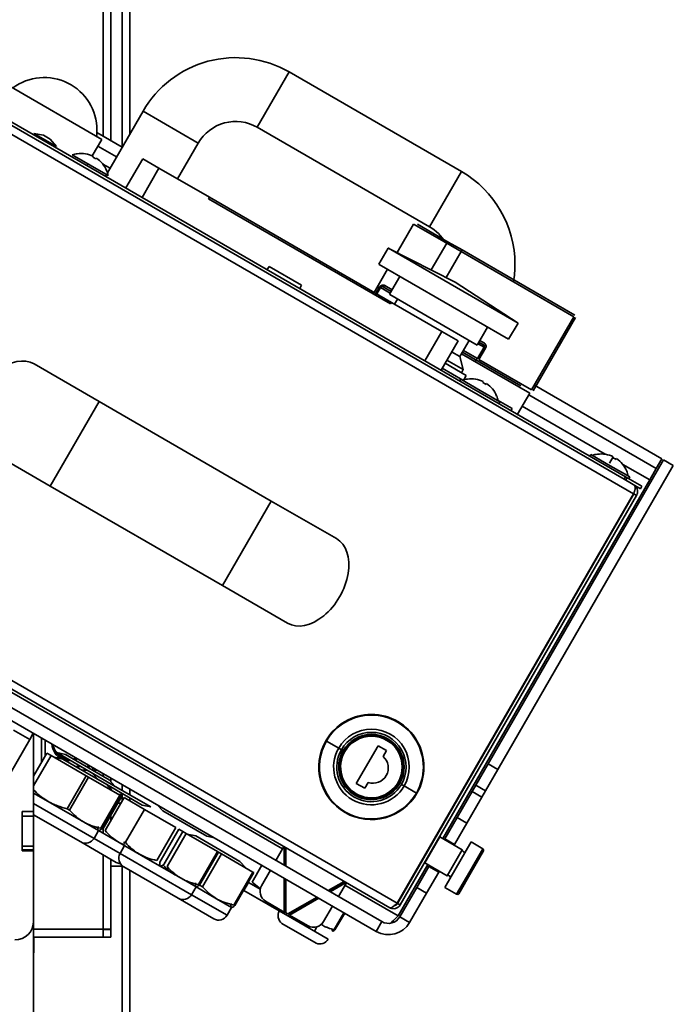
# Model space of a CAD drawing. Units: millimetres. Extents: x 100 to 12762, y 100 to 8300.
# Drawn here: x 9220 to 9394, y 5641 to 5903 of the extents above; entities that cross this region are included whole.
import ezdxf

# ---------------------------------------------------------------- set-up
doc = ezdxf.new("R2010")
doc.units = ezdxf.units.MM
doc.header["$LTSCALE"] = 20
doc.styles.add('SLDTEXTSTYLE1', font='TXT', dxfattribs={"width": 0.605})
doc.dimstyles.new('SLDDIMSTYLE4', dxfattribs={"dimtxt": 71.912923, "dimasz": 66.04, "dimexe": 0, "dimexo": 0.0625, "dimgap": 17.978231, "dimtad": 1, "dimdec": 0, "dimrnd": 1e-09, "dimzin": 12, "dimdsep": 46, "dimtxsty": 'SLDTEXTSTYLE1', "dimsah": 1, "dimcen": 0.09, "dimadec": 0, "dimazin": 3, "dimtfac": 1, "dimtdec": 0, "dimtofl": 0, "dimtmove": 0, "dimatfit": 3, "dimfxl": 1, "dimfrac": 2, "dimtolj": 1, "dimtzin": 12, "dimarcsym": 0})

# ---------------------------------------------------------------- blocks, each defined once
blk = doc.blocks.new('_D_22')
at = {"color": 7, "linetype": 'Continuous', "lineweight": 0}
for p, q in [((9201.19, 7551.12), (7374.2, 7551.12)), ((7414.2, 7551.12), (7414.2, 4833.12)), ((7874.2, 4833.12), (7374.2, 4833.12))]:
    blk.add_line(p, q, dxfattribs=at)
at = {"color": 7, "linetype": 'Continuous', "lineweight": 18}
for points in [[(7414.2, 7551.12), (7404.04, 7485.08), (7424.36, 7485.08)], [(7414.2, 4833.12), (7424.36, 4899.16), (7404.04, 4899.16)]]:
    blk.add_solid(points, dxfattribs=at)
at = {"color": 7, "linetype": 'Continuous', "lineweight": 18, "insert": (7318.7, 6082.37), "char_height": 74.083, "attachment_point": 1, "rotation": 90, "style": 'SLDTEXTSTYLE1'}
blk.add_mtext('2718', dxfattribs=at)

msp = doc.modelspace()

# ---------------------------------------------------------------- linework, layer by layer
at = {"color": 7, "linetype": 'Continuous', "lineweight": 35}
for p, q in [((9249.2005822, 6612.923489), (9249.2005822, 5872.996371)), ((9242.1005822, 6540.173489), (9242.1005822, 5872.4151534)), ((9244.1505822, 6111.873489), (9244.1505822, 5871.2315854)), ((9247.1505822, 5869.4995345), (9247.1505822, 6111.873489)), ((9283.1306316, 5874.7649405), (9291.6306316, 5889.4873723)), ((9337.529978, 5862.9873723), (9291.6306316, 5889.4873723)), ((9383.3886764, 5777.2169678), (9194.4219333, 5886.3169678)), ((9198.9976374, 5886.0423199), (9380.8629722, 5781.0423199)), ((9199.3976374, 5886.7351402), (9381.2629722, 5781.7351402)), ((9216.6045248, 5886.0383435), (9241.7192615, 5871.5383435)), ((9252.6989076, 5879.0556483), (9243.2083248, 5862.6174768)), ((9267.4213395, 5870.5556483), (9252.6989076, 5879.0556483)), ((9226.1712472, 5872.6630301), (9223.5798005, 5873.119972)), ((9223.5798005, 5873.119972), (9229.6419783, 5869.619972)), ((9226.1712472, 5872.6630301), (9227.9505316, 5871.6357597)), ((9247.1739076, 5869.4860676), (9240.3978469, 5873.3982281)), ((9283.1306316, 5874.7649405), (9329.029978, 5848.2649405)), ((9229.6419783, 5869.619972), (9227.9505316, 5871.6357597)), ((9239.1913293, 5867.1598364), (9241.7192615, 5871.5383435)), ((9245.6739076, 5866.8879914), (9240.6942615, 5869.7629914)), ((9261.9213395, 5861.0293689), (9267.4213395, 5870.5556483)), ((9233.8556409, 5867.4181529), (9238.6187806, 5864.6681529)), ((9235.1956879, 5867.7391824), (9235.1847939, 5867.7203136)), ((9239.4186043, 5867.0534882), (9239.2871962, 5866.8258827)), ((9237.7192615, 5864.6101402), (9237.9692615, 5865.0431529)), ((9238.6187806, 5864.6681529), (9243.3819203, 5861.9181529)), ((9240.1532216, 5866.3258827), (9240.2846297, 5866.5534882)), ((9241.9619286, 5864.9896516), (9243.9239076, 5863.8569025)), ((9248.1115664, 5858.6101402), (9252.6115664, 5866.4043689)), ((9252.6115664, 5866.4043689), (9256.9416934, 5863.9043689)), ((9242.9489076, 5862.1681529), (9242.6989076, 5861.7351402)), ((9242.9790226, 5863.2203136), (9242.9899165, 5863.2391824)), ((9256.9416934, 5863.9043689), (9252.4416934, 5856.1101402)), ((9270.3650872, 5856.1543689), (9256.9416934, 5863.9043689)), ((9329.0299781, 5848.2649406), (9337.529978, 5862.9873722)), ((9270.1150872, 5855.7213562), (9270.3650872, 5856.1543689)), ((9270.1150872, 5855.7213562), (9318.6125098, 5827.7213562)), ((9318.8625098, 5828.1543689), (9270.3650872, 5856.1543689)), ((9324.7620246, 5848.9969937), (9320.3817377, 5841.4101141)), ((9333.5931216, 5843.8983575), (9324.7620246, 5848.9969937)), ((9325.8500209, 5848.946189), (9334.0304996, 5844.2231874)), ((9333.5931216, 5843.8983575), (9329.4800428, 5836.7742961)), ((9337.4561423, 5841.6680414), (9333.5931216, 5843.8983575)), ((9334.0304996, 5844.2231874), (9337.7003693, 5842.1043872)), ((9318.0080437, 5842.6195716), (9315.5080437, 5838.2894446)), ((9335.8281742, 5833.5397616), (9318.0080437, 5842.6195716)), ((9318.1029068, 5842.5648024), (9318.0080437, 5842.6195716)), ((9352.6015855, 5822.6469809), (9318.1029068, 5842.5648024)), ((9337.4561423, 5841.6680414), (9333.4599495, 5834.7464324)), ((9367.4734005, 5824.3375693), (9337.4561423, 5841.6680414)), ((9337.7003693, 5842.1043872), (9367.7176275, 5824.7739151)), ((9315.6029068, 5838.2346753), (9315.5080437, 5838.2894446)), ((9350.1015855, 5818.3168539), (9315.6029068, 5838.2346753)), ((9285.7836715, 5836.8601402), (9286.2836715, 5837.7261657)), ((9294.9439255, 5832.7261657), (9286.2836715, 5837.7261657)), ((9317.8120246, 5836.9592406), (9314.2620246, 5830.8104602)), ((9321.1134717, 5835.0531492), (9318.3634717, 5830.2900095)), ((9352.6015855, 5822.6469809), (9335.8281742, 5833.5397616)), ((9294.9439255, 5832.7261657), (9294.4439255, 5831.8601402)), ((9314.7362245, 5830.5366808), (9315.7362245, 5832.2687316)), ((9315.981375, 5832.1271939), (9314.981375, 5830.3951431)), ((9318.5634717, 5830.6364197), (9315.981375, 5832.1271939)), ((9316.6942215, 5832.292982), (9318.8134717, 5831.0694324)), ((9317.1315996, 5832.617812), (9319.0634717, 5831.5024451)), ((9318.4275922, 5830.2529895), (9318.3634717, 5830.2900095)), ((9341.7461576, 5816.7900095), (9318.4275922, 5830.2529895)), ((9318.6125098, 5827.7213562), (9318.8625098, 5828.1543689)), ((9332.2859035, 5820.4043689), (9318.8625098, 5828.1543689)), ((9320.5285352, 5829.0400095), (9319.7285352, 5827.6543689)), ((9350.1015855, 5818.3168539), (9352.6015855, 5822.6469809)), ((9356.2234005, 5804.8519977), (9367.4734005, 5824.3375693)), ((9367.9006402, 5824.0909024), (9356.6506402, 5804.6053308)), ((9327.7859035, 5812.6101402), (9332.2859035, 5820.4043689)), ((9332.2859035, 5820.4043689), (9336.6160306, 5817.9043689)), ((9341.7461576, 5816.7900095), (9344.4961576, 5821.5531492)), ((9336.6160306, 5817.9043689), (9332.1160306, 5810.1101402)), ((9337.0810941, 5813.7098825), (9339.5810941, 5818.0400095)), ((9343.5526146, 5816.2089313), (9341.9461576, 5817.1364197)), ((9342.1961576, 5817.5694324), (9343.265129, 5816.9522615)), ((9342.4461576, 5818.0024451), (9343.509356, 5817.3886072)), ((9337.0810941, 5813.7098825), (9334.9160306, 5814.9598825)), ((9337.7810941, 5814.9223181), (9353.3695513, 5805.9223181)), ((9338.0310941, 5815.3553308), (9341.8026146, 5813.1778424)), ((9341.8026146, 5813.1778424), (9343.5526146, 5816.2089313)), ((9343.9498052, 5815.9796132), (9342.1998052, 5812.9485243)), ((9343.5958358, 5816.4937462), (9343.8910265, 5817.0050315)), ((9338.7951957, 5808.6787936), (9333.1660306, 5811.9287936)), ((9337.9961576, 5810.294819), (9333.6660306, 5812.794819)), ((9337.9961576, 5810.294819), (9337.0810941, 5813.7098825)), ((9355.7176275, 5803.9893054), (9337.5310941, 5814.4893054)), ((9341.211702, 5812.3643054), (9341.711702, 5813.2303308)), ((9342.1998052, 5812.9485243), (9356.2234005, 5804.8519977)), ((9342.9248052, 5814.2042611), (9342.5276146, 5814.4335792)), ((9240.9806316, 5801.7589989), (9223.6601235, 5811.7589989)), ((9337.9056792, 5807.4603053), (9332.4160306, 5810.6297555)), ((9337.4961576, 5809.4287936), (9337.9961576, 5810.294819)), ((9337.3456766, 5807.6681529), (9337.0956766, 5807.2351402)), ((9337.3456766, 5807.6681529), (9342.5418291, 5804.6681529)), ((9338.1313098, 5807.5289096), (9338.7951957, 5808.6787936)), ((9339.1187363, 5807.7391824), (9339.1078424, 5807.7203136)), ((9343.3416527, 5807.0534882), (9343.2102446, 5806.8258827)), ((9342.5418291, 5804.6681529), (9347.7379815, 5801.6681529)), ((9344.07627, 5806.3258827), (9344.2076781, 5806.5534882)), ((9390.9341246, 5786.4860676), (9356.9484005, 5806.1077346)), ((9240.9806316, 5801.7589989), (9227.9806316, 5779.2423384)), ((9286.879978, 5775.2589989), (9240.9806316, 5801.7589989)), ((9346.902071, 5803.2203136), (9346.9129649, 5803.2391824)), ((9351.0355767, 5799.8797555), (9347.2779789, 5802.0492056)), ((9347.4879815, 5801.2351402), (9347.7379815, 5801.6681529)), ((9352.4676275, 5798.3601402), (9355.7176275, 5803.9893054)), ((9389.4341246, 5783.8879914), (9355.4426275, 5803.5129914)), ((9350.7355767, 5799.3601402), (9351.0355767, 5799.8797555)), ((9353.6926275, 5800.4819025), (9375.7896972, 5787.7241534)), ((9210.6601235, 5789.2423384), (9227.9806316, 5779.2423384)), ((9391.3671373, 5786.2360676), (9344.6171373, 5705.2626924)), ((9371.9866928, 5787.6681529), (9371.7366928, 5787.2351402)), ((9371.9866928, 5787.6681529), (9377.1828452, 5784.6681529)), ((9373.7597525, 5787.7391824), (9373.7488585, 5787.7203136)), ((9376.9998325, 5785.3511657), (9377.9826689, 5787.0534882)), ((9378.7172862, 5786.3258827), (9378.8486943, 5786.5534882)), ((9389.4341246, 5783.8879914), (9390.9341246, 5786.4860676)), ((9391.3671373, 5786.2360676), (9393.9652136, 5784.7360676)), ((9393.9652136, 5784.7360676), (9347.2152136, 5703.7626924)), ((9377.1828452, 5784.6681529), (9382.3789976, 5781.6681529)), ((9380.5259932, 5784.9896516), (9387.6841246, 5780.8569025)), ((9381.5430872, 5783.2203136), (9381.5539811, 5783.2391824)), ((9389.4341246, 5783.8879914), (9387.6841246, 5780.8569025)), ((9332.5591246, 5685.3776017), (9387.6841246, 5780.8569025)), ((9380.8629722, 5781.0423199), (9381.2629722, 5781.7351402)), ((9385.1930992, 5778.5423199), (9380.8629722, 5781.0423199)), ((9381.2629722, 5781.7351402), (9385.5930992, 5779.2351402)), ((9381.2959849, 5780.7923199), (9381.6959849, 5781.4851402)), ((9382.1289976, 5781.2351402), (9382.3789976, 5781.6681529)), ((9227.9806316, 5779.2423384), (9273.879978, 5752.7423384)), ((9385.5930992, 5779.2351402), (9385.1930992, 5778.5423199)), ((9289.83073, 5682.6227141), (9128.426485, 5775.8094984)), ((9320.4386764, 5668.1843695), (9131.4719333, 5777.2843695)), ((9286.879978, 5775.2589989), (9273.879978, 5752.7423384)), ((9304.2004861, 5765.2589989), (9286.879978, 5775.2589989)), ((9320.4386764, 5668.1843695), (9383.3886764, 5777.2169678)), ((9320.5252789, 5668.1343695), (9383.4752789, 5777.1669678)), ((9321.2180992, 5667.7343695), (9384.1680992, 5776.7669678)), ((9384.1680992, 5776.7669678), (9383.4752789, 5777.1669678)), ((9318.4177472, 5666.9840174), (9131.4428625, 5774.9340174)), ((9129.2745612, 5771.2784095), (9316.3360484, 5663.2784095)), ((9127.7745612, 5768.6803333), (9314.8360484, 5660.6803333)), ((9273.879978, 5752.7423384), (9291.2004861, 5742.7423384)), ((9222.5220925, 5711.7878713), (9218.1919655, 5714.2878713)), ((9223.4703683, 5713.4303333), (9222.5220925, 5711.7878713)), ((9223.5469746, 5692.6238377), (9223.5469746, 5713.3861046)), ((9196.7039592, 5667.0695526), (9222.5220925, 5711.7878713)), ((9225.6505822, 5705.6831035), (9225.6505822, 5712.1715862)), ((9226.6505822, 5711.5942359), (9226.6505822, 5707.4151543)), ((9301.4181085, 5711.4397795), (9301.5580204, 5711.3590014)), ((9304.8209323, 5709.4751583), (9301.5580204, 5711.3590014)), ((9307.7199281, 5710.3548513), (9308.3402223, 5711.4292324)), ((9315.3166311, 5710.1127269), (9309.5166311, 5700.0668322)), ((9317.5682972, 5708.8127269), (9315.3166311, 5710.1127269)), ((9223.5469746, 5702.0395482), (9227.0851776, 5708.1678956)), ((9223.5469746, 5699.4446564), (9228.2087987, 5707.5191727)), ((9227.0851776, 5708.1678956), (9228.2087987, 5707.5191727)), ((9237.5795203, 5702.1089841), (9228.2087987, 5707.5191727)), ((9231.3246287, 5706.5343113), (9229.0235716, 5707.0487634)), ((9232.0296287, 5707.7554071), (9229.7285716, 5708.2698592)), ((9229.7285716, 5708.2698592), (9245.3170288, 5699.2698592)), ((9232.0296287, 5707.7554071), (9243.7209717, 5701.0054071)), ((9232.8620922, 5708.008019), (9232.8005822, 5708.008019)), ((9304.8209323, 5709.4751583), (9305.5470457, 5709.0559365)), ((9306.1038261, 5708.7344792), (9306.0834138, 5708.7462643)), ((9306.4410558, 5708.5397795), (9306.1812482, 5708.6897795)), ((9316.6682972, 5707.2538812), (9317.5682972, 5708.8127269)), ((9231.3246287, 5706.5343113), (9243.0159717, 5699.7843113)), ((9234.078556, 5706.5724584), (9234.8952591, 5706.8341695)), ((9234.5113601, 5706.3225788), (9235.2656038, 5706.6203509)), ((9234.7208725, 5704.573489), (9236.1308725, 5704.573489)), ((9237.5408725, 5704.573489), (9238.8108725, 5704.573489)), ((9304.8882995, 5705.4503267), (9305.0187012, 5705.676189)), ((9305.0507887, 5705.7317663), (9305.1781203, 5705.952311)), ((9341.3671373, 5699.6335272), (9344.6171373, 5705.2626924)), ((9344.6171373, 5705.2626924), (9347.2152136, 5703.7626924)), ((9232.512533, 5693.3327046), (9237.5795203, 5702.1089841)), ((9237.8629234, 5703.573489), (9236.4529234, 5703.573489)), ((9237.6650228, 5702.0596192), (9238.1969994, 5701.7524823)), ((9239.4406548, 5704.2098841), (9239.1231548, 5703.6599579)), ((9239.1847956, 5702.8103057), (9240.7808528, 5701.0747578)), ((9240.5429234, 5703.573489), (9239.2729234, 5703.573489)), ((9242.1005822, 5702.6741743), (9242.1005822, 5701.9409394)), ((9347.2152136, 5703.7626924), (9343.9652136, 5698.1335272)), ((9233.1300121, 5692.9762029), (9238.1969994, 5701.7524823)), ((9246.5504228, 5696.9296311), (9238.1969994, 5701.7524823)), ((9244.6120288, 5698.0487634), (9243.0159717, 5699.7843113)), ((9243.0159717, 5699.7843113), (9252.4721957, 5694.3247578)), ((9245.3170288, 5699.2698592), (9243.7209717, 5701.0054071)), ((9244.1505822, 5701.4906062), (9244.1505822, 5700.5382499)), ((9245.3170288, 5699.2698592), (9254.7732529, 5693.8103057)), ((9247.1505822, 5698.2112567), (9247.1505822, 5699.7585554)), ((9309.5166311, 5700.0668322), (9311.7682972, 5698.7668322)), ((9311.7682972, 5698.7668322), (9312.6682972, 5700.3256779)), ((9320.6438725, 5700.3397795), (9320.9036801, 5700.1897795)), ((9320.9811022, 5700.1450799), (9321.0015145, 5700.1332948)), ((9322.263996, 5699.4044008), (9321.5378826, 5699.8236226)), ((9322.263996, 5699.4044008), (9325.5269079, 5697.5205577)), ((9340.3671373, 5697.9014764), (9341.3671373, 5699.6335272)), ((9341.3671373, 5699.6335272), (9343.9652136, 5698.1335272)), ((9227.3941595, 5695.287799), (9223.5469746, 5697.5089722)), ((9241.4834355, 5688.1533517), (9246.5504228, 5696.9296311)), ((9241.7390136, 5688.0057936), (9246.8060009, 5696.782073)), ((9241.9687571, 5687.8731511), (9247.0357444, 5696.6494306)), ((9244.1505822, 5699.1292436), (9244.1505822, 5698.5505391)), ((9247.1505822, 5697.0977008), (9246.2593176, 5697.0977008)), ((9246.5504228, 5696.9296311), (9246.8060009, 5696.782073)), ((9247.0357444, 5696.6494306), (9246.8060009, 5696.782073)), ((9247.1505822, 5695.4223286), (9247.1505822, 5697.3971928)), ((9249.2005822, 5698.5749874), (9249.2005822, 5697.0276886)), ((9325.6668198, 5697.4397795), (9325.5269079, 5697.5205577)), ((9340.3671373, 5697.9014764), (9336.3671373, 5690.9732732)), ((9342.9652136, 5696.4014764), (9340.3671373, 5697.9014764)), ((9343.9652136, 5698.1335272), (9342.9652136, 5696.4014764)), ((9223.5469746, 5694.7329336), (9239.6420196, 5685.440455)), ((9236.8737111, 5689.8147773), (9227.3941595, 5695.287799)), ((9242.5862362, 5687.5166494), (9247.6532235, 5696.2929288)), ((9246.7904083, 5694.798489), (9245.9671028, 5694.798489)), ((9253.0659398, 5693.1678956), (9247.6532235, 5696.2929288)), ((9249.2005822, 5696.2136247), (9249.2005822, 5695.3995609)), ((9252.4721957, 5694.3247578), (9254.7732529, 5693.8103057)), ((9256.5728074, 5694.3186311), (9258.0103908, 5692.7554071)), ((9342.9652136, 5696.4014764), (9338.9652136, 5689.4732732)), ((9220.5469746, 5692.6238377), (9220.5469746, 5691.3738377)), ((9223.5469746, 5692.6238377), (9220.5469746, 5692.6238377)), ((9220.5469746, 5691.3738377), (9220.5469746, 5683.3738377)), ((9223.5469746, 5691.3738377), (9220.5469746, 5691.3738377)), ((9223.5469746, 5692.6238377), (9223.5469746, 5692.3738377)), ((9223.5469746, 5692.3738377), (9223.5469746, 5691.3738377)), ((9236.0959816, 5684.4902969), (9223.5469746, 5691.7354695)), ((9223.5469746, 5691.3738377), (9223.5469746, 5683.3738377)), ((9233.1300121, 5692.9762029), (9232.512533, 5693.3327046)), ((9244.1505822, 5691.6521831), (9244.1505822, 5690.2261761)), ((9247.9989525, 5684.3916162), (9253.0659398, 5693.1678956)), ((9253.0659398, 5693.1678956), (9261.4193631, 5688.3450444)), ((9258.0103908, 5692.7554071), (9269.7017338, 5686.0054071)), ((9240.8440796, 5687.522484), (9236.8737111, 5689.8147773)), ((9333.1171373, 5685.3441081), (9336.3671373, 5690.9732732)), ((9338.9652136, 5689.4732732), (9335.7152136, 5683.8441081)), ((9336.3671373, 5690.9732732), (9338.9652136, 5689.4732732)), ((9239.6420196, 5685.440455), (9240.8440796, 5687.522484)), ((9246.3299352, 5684.3552238), (9240.8043176, 5687.5454406)), ((9241.7402142, 5687.9395824), (9241.9687571, 5687.8731511)), ((9242.1005822, 5688.1014789), (9242.1005822, 5686.7970419)), ((9256.3523758, 5679.568765), (9261.4193631, 5688.3450444)), ((9257.1995984, 5679.0796208), (9262.2665857, 5687.8559002)), ((9258.2168966, 5678.4922834), (9263.2838839, 5687.2685628)), ((9259.1107742, 5677.9762029), (9264.1777615, 5686.7524823)), ((9263.2838839, 5687.2685628), (9262.2665857, 5687.8559002)), ((9263.2838839, 5687.2685628), (9264.1777615, 5686.7524823)), ((9272.5311849, 5681.9296311), (9264.1777615, 5686.7524823)), ((9266.7616149, 5686.0747578), (9264.4605577, 5686.5892099)), ((9266.7616149, 5686.0747578), (9278.4529579, 5679.3247578)), ((9245.5522057, 5679.0307434), (9236.0959816, 5684.4902969)), ((9239.6420196, 5685.440455), (9246.5702229, 5681.440455)), ((9247.8190107, 5683.4955056), (9246.3299352, 5684.3552238)), ((9247.7722829, 5683.522484), (9246.5702229, 5681.440455)), ((9247.7172278, 5683.6178422), (9247.7722829, 5683.522484)), ((9247.7433743, 5684.5391743), (9247.9989525, 5684.3916162)), ((9247.8190107, 5683.4955056), (9247.7722829, 5683.522484)), ((9247.7892182, 5683.6594059), (9247.8190107, 5683.4955056)), ((9253.3749216, 5680.287799), (9247.8190107, 5683.4955056)), ((9269.7017338, 5686.0054071), (9271.7743172, 5685.5420354)), ((9331.7970223, 5685.8176017), (9327.7970223, 5678.8893985)), ((9337.7552771, 5682.3776017), (9331.7970223, 5685.8176017)), ((9333.1171373, 5685.3441081), (9332.9921373, 5685.1276017)), ((9335.7152136, 5683.8441081), (9333.1171373, 5685.3441081)), ((9340.1213025, 5684.4756779), (9333.1213025, 5672.3513223)), ((9335.7152136, 5683.8441081), (9335.5902136, 5683.6276017)), ((9343.2389939, 5682.6756779), (9340.1213025, 5684.4756779)), ((9220.5469746, 5683.3738377), (9223.5469746, 5683.3738377)), ((9220.5469746, 5683.3738377), (9220.5469746, 5682.1238377)), ((9223.5469746, 5682.3738377), (9220.5469746, 5682.3738377)), ((9220.5469746, 5682.1238377), (9223.5469746, 5682.1238377)), ((9223.5469746, 5683.3738377), (9223.5469746, 5682.3738377)), ((9223.5469746, 5682.3738377), (9223.5469746, 5682.1238577)), ((9223.5469746, 5663.3861046), (9223.5469746, 5682.1238377)), ((9242.1005822, 5681.0235392), (9242.1005822, 5661.223489)), ((9246.5702229, 5681.440455), (9265.6227818, 5670.440455)), ((9267.4641976, 5673.1533517), (9272.5311849, 5681.9296311)), ((9267.7197757, 5673.0057936), (9272.786763, 5681.782073)), ((9268.5669983, 5672.5166494), (9273.6339856, 5681.2929288)), ((9272.5311849, 5681.9296311), (9272.786763, 5681.782073)), ((9272.786763, 5681.782073), (9273.6339856, 5681.2929288)), ((9281.9874089, 5676.4700776), (9273.6339856, 5681.2929288)), ((9288.1007458, 5679.580069), (9290.2014409, 5683.2747095)), ((9290.2643704, 5683.2383771), (9290.2643704, 5678.3308998)), ((9290.2643704, 5682.7745735), (9290.4629062, 5683.1237524)), ((9290.6116667, 5683.0378655), (9290.6116667, 5678.1303882)), ((9290.7853149, 5682.0715842), (9290.6116667, 5682.1718401)), ((9290.7853149, 5678.0301324), (9290.7853149, 5682.9376096)), ((9337.7552771, 5682.3776017), (9333.7552771, 5675.4493985)), ((9339.7389939, 5676.6135001), (9343.2389939, 5682.6756779)), ((9343.3854041, 5682.1292678), (9340.0854041, 5676.4135001)), ((9244.1505822, 5679.8399711), (9244.1505822, 5661.223489)), ((9262.8544732, 5674.8147773), (9253.3749216, 5680.287799)), ((9280.049015, 5677.5892099), (9278.4529579, 5679.3247578)), ((9281.7361615, 5673.8177004), (9284.3224864, 5678.2973465)), ((9320.6841246, 5664.8094984), (9328.5591246, 5678.4493985)), ((9327.7970223, 5678.8893985), (9333.7552771, 5675.4493985)), ((9328.9921373, 5678.1993985), (9328.8671373, 5677.9828921)), ((9247.1505822, 5678.048489), (9244.1505822, 5678.048489)), ((9247.1505822, 5426.3391744), (9247.1505822, 5678.1532335)), ((9247.5560815, 5677.8738052), (9247.5203809, 5677.8944169)), ((9262.0767437, 5669.4902969), (9247.5560815, 5677.8738052)), ((9249.2005822, 5676.9243523), (9249.2005822, 5427.023489)), ((9276.9204216, 5667.6937982), (9281.9874089, 5676.4700776)), ((9277.1759998, 5667.5462401), (9282.2429871, 5676.3225195)), ((9281.9874089, 5676.4700776), (9282.2429871, 5676.3225195)), ((9284.2552432, 5672.8167126), (9286.6179022, 5676.9720875)), ((9325.6171373, 5672.353727), (9328.8671373, 5677.9828921)), ((9331.4652136, 5676.4828921), (9328.2152136, 5670.853727)), ((9328.8671373, 5677.9828921), (9331.4652136, 5676.4828921)), ((9331.5902136, 5676.6993985), (9331.4652136, 5676.4828921)), ((9336.2389939, 5670.5513223), (9339.7389939, 5676.6135001)), ((9340.0854041, 5676.4135001), (9336.7854041, 5670.6977324)), ((9266.8248418, 5672.522484), (9262.8544732, 5674.8147773)), ((9267.5479858, 5672.9898661), (9267.9495192, 5672.8731511)), ((9280.7841339, 5673.7006872), (9279.5705009, 5671.5986131)), ((9280.8159938, 5673.6822929), (9280.7841339, 5673.7006872)), ((9283.9145175, 5671.8933594), (9280.8159938, 5673.6822929)), ((9281.7361615, 5673.8177004), (9283.9734987, 5672.0058957)), ((9290.2643704, 5674.8667982), (9290.2643704, 5665.8297192)), ((9290.6116667, 5674.6662866), (9290.6116667, 5665.8297192)), ((9290.6116667, 5674.610684), (9290.6357433, 5674.6523859)), ((9290.6116667, 5673.4726999), (9290.7853149, 5673.7734674)), ((9290.7853149, 5665.6171016), (9290.7853149, 5674.5660307)), ((9306.2996134, 5673.9804252), (9302.0496134, 5671.5266866)), ((9302.2232616, 5671.4264308), (9306.4732616, 5673.8801694)), ((9302.5705579, 5671.2259191), (9306.8205579, 5673.6796578)), ((9306.8834874, 5673.6433254), (9304.7341825, 5669.9767499)), ((9305.7232616, 5673.4471567), (9305.5496134, 5673.5474125)), ((9306.6220221, 5673.7942825), (9306.4188922, 5673.4477559)), ((9320.6841246, 5664.8094984), (9306.5041983, 5672.9962827)), ((9265.6227818, 5670.440455), (9266.8248418, 5672.522484)), ((9265.6227818, 5670.440455), (9275.0790058, 5664.9809014)), ((9272.3106973, 5669.3552238), (9266.8248418, 5672.522484)), ((9268.5669983, 5672.5166494), (9267.9495192, 5672.8731511)), ((9279.5705009, 5671.5986131), (9292.5608819, 5664.0986131)), ((9325.6171373, 5672.353727), (9321.1171373, 5664.5594984)), ((9328.2152136, 5670.853727), (9323.7152136, 5663.0594984)), ((9328.2152136, 5670.853727), (9325.6171373, 5672.353727)), ((9333.1213025, 5672.3513223), (9336.2389939, 5670.5513223)), ((9271.5329678, 5664.0307434), (9262.0767437, 5669.4902969)), ((9276.2810658, 5667.0629304), (9272.3106973, 5669.3552238)), ((9290.2643704, 5665.8297192), (9285.3366372, 5668.7186364)), ((9290.6116667, 5668.1470834), (9290.7853149, 5668.0009847)), ((9290.7853149, 5667.9265026), (9290.6116667, 5668.0267585)), ((9299.0496134, 5669.7946358), (9291.2996134, 5665.3201712)), ((9291.5705697, 5665.2760962), (9299.2232616, 5669.6943799)), ((9291.7442179, 5664.9753288), (9299.5705579, 5669.4938683)), ((9298.0494745, 5669.0166937), (9298.2231227, 5669.3174611)), ((9299.0349976, 5669.5856857), (9299.1291296, 5669.7487271)), ((9321.2180992, 5667.7343695), (9320.5252789, 5668.1343695)), ((9275.0790058, 5664.9809014), (9276.2810658, 5667.0629304)), ((9290.6116667, 5665.8297192), (9290.2643704, 5666.033324)), ((9290.2643704, 5665.8297192), (9290.6116667, 5665.8297192)), ((9290.7853149, 5665.6171016), (9291.2996134, 5665.3201712)), ((9291.9205449, 5665.0771312), (9291.5705697, 5665.2760962)), ((9291.5705697, 5665.2760962), (9291.7442179, 5664.9753288)), ((9293.4732616, 5666.3746159), (9293.2996134, 5666.4748717)), ((9293.5934828, 5666.4440257), (9293.3801335, 5666.52136)), ((9293.6906145, 5666.5001047), (9293.6570698, 5666.6812492)), ((9293.7993196, 5666.7633772), (9294.1700612, 5666.6389851)), ((9294.2895106, 5666.8458775), (9294.4631588, 5667.146645)), ((9294.6974243, 5667.0813865), (9294.8710724, 5667.382154)), ((9303.217026, 5667.388579), (9300.7996953, 5663.2647687)), ((9303.6262853, 5661.1794316), (9306.2126102, 5665.6590777)), ((9303.8302421, 5661.0616771), (9306.416567, 5665.5413231)), ((9223.5469746, 5554.811117), (9223.5469746, 5663.3860846)), ((9298.7821819, 5657.5360066), (9289.6889151, 5662.7860066)), ((9296.7099602, 5662.1522453), (9291.7442179, 5664.9753288)), ((9292.5608819, 5664.0986131), (9292.7401565, 5664.4091258)), ((9292.5608819, 5664.0986131), (9302.017106, 5658.6390596)), ((9292.8871701, 5664.3255468), (9292.7073329, 5664.0140596)), ((9300.1917065, 5662.5833577), (9300.5236696, 5662.304061)), ((9316.3360484, 5663.2784095), (9314.8360484, 5660.6803333)), ((9321.1171373, 5664.5594984), (9323.7152136, 5663.0594984)), ((9223.5469746, 5661.223489), (9242.1005822, 5661.223489)), ((9242.1005822, 5661.223489), (9242.1005822, 5659.173489)), ((9244.1505822, 5661.223489), (9242.1005822, 5661.223489)), ((9244.1505822, 5661.173489), (9242.1005822, 5661.173489)), ((9244.1505822, 5661.223489), (9244.1505822, 5659.173489)), ((9298.336498, 5660.7640596), (9298.9755065, 5661.8708547)), ((9223.5469746, 5659.173489), (9242.1005822, 5659.173489)), ((9223.6217147, 5659.173489), (9223.6217147, 5654.923489)), ((9242.1005822, 5659.173489), (9243.3505822, 5659.173489)), ((9244.1505822, 5659.173489), (9243.3505822, 5659.173489)), ((9223.5469746, 5654.923489), (9223.6217147, 5654.923489))]:
    msp.add_line(p, q, dxfattribs=at)
at = {"color": 7, "linetype": 'Continuous', "lineweight": 35, "flags": 128}
for points in [[(9333.5931216, 5843.8983575), (9333.6454946, 5843.9807554), (9333.7030557, 5844.0558294), (9333.763593, 5844.1206944), (9333.82478, 5844.1728577), (9333.8842653, 5844.2103148), (9333.939763, 5844.2316261), (9333.9891403, 5844.2359726), (9334.0304996, 5844.2231874)], [(9317.1315996, 5832.617812), (9317.0792266, 5832.5354141), (9317.0216654, 5832.4603401), (9316.9611281, 5832.3954751), (9316.8999411, 5832.3433118), (9316.8404558, 5832.3058547), (9316.7849581, 5832.2845434), (9316.7355808, 5832.2801968), (9316.6942215, 5832.292982)], [(9231.5631663, 5706.3965916), (9232.8264307, 5706.1345624), (9233.431766, 5706.1318189)]]:
    msp.add_lwpolyline(points, dxfattribs=at)
at = {"color": 7, "linetype": 'Continuous', "lineweight": 35}
for centre, radius, start, end in [((9277.3806316, 5864.8056483), 28.5, 60, 150), ((9226.4118932, 5874.0252038), 14, 0, 126.867603601), ((9277.3806316, 5864.8056483), 11.5, 60, 150), ((9226.4118932, 5874.0252038), 14, 353.132396399, 0), ((9236.2187806, 5860.511231), 7.3, 98.056508311, 108.887909561), ((9236.2187806, 5860.511231), 7.2828566, 63.936702891, 98.162171725), ((9236.2187806, 5860.511231), 7.0206837, 55.916044158, 64.083955842), ((9236.2187806, 5860.511231), 7.2828566, 21.837828275, 56.063297109), ((9236.2187806, 5860.511231), 7.3, 11.112090439, 21.943491689), ((9323.279978, 5838.3056483), 28.5, 0, 60), ((9323.279978, 5838.3056483), 11.5, 30.408154206, 60), ((9329.3945917, 5846.4666918), 9.3816653, 329.236712143, 332.29094901), ((9323.279978, 5838.3056483), 28.5, 350.540977538, 0), ((9340.1418291, 5800.511231), 7.3, 98.056508311, 108.887909561), ((9340.1418291, 5800.511231), 7.2828566, 63.936702891, 98.162171725), ((9340.1418291, 5800.511231), 7.0206837, 55.916044158, 64.083955842), ((9340.1418291, 5800.511231), 7.2828566, 21.837828275, 56.063297109), ((9340.1418291, 5800.511231), 7.3, 11.112090439, 21.943491689), ((9374.7828452, 5780.511231), 7.3, 98.056508311, 108.887909561), ((9374.7828452, 5780.511231), 7.2828566, 63.936702891, 98.162171725), ((9374.7828452, 5780.511231), 7.0206837, 55.916044158, 64.083955842), ((9374.7828452, 5780.511231), 7.2828566, 21.837828275, 56.063297109), ((9374.7828452, 5780.511231), 7.3, 11.112090439, 21.943491689), ((9313.5424641, 5704.4397795), 14, 330, 150), ((9313.5424641, 5704.4397795), 13.8384436, 330, 150), ((9313.5424641, 5704.4397795), 10.0707576, 330, 150), ((9313.5424641, 5704.4397795), 9.232314, 330, 150), ((9313.5424641, 5704.4397795), 8.7129657, 330, 150), ((9313.5424641, 5704.4397795), 8.5, 330, 150), ((9313.5424641, 5704.4397795), 8.3, 60, 150), ((9313.5424641, 5704.4397795), 8.2, 330, 150), ((9233.1505822, 5710.873489), 4.75, 183.559532781, 244.656037018), ((9233.1505822, 5710.873489), 4.4, 186.639350557, 265.667671997), ((9313.5424641, 5704.4397795), 14, 150, 330), ((9313.5424641, 5704.4397795), 13.8384436, 150, 330), ((9313.5424641, 5704.4397795), 8.3, 330, 60), ((9232.8005822, 5708.323489), 0.3154701, 200.222603441, 270), ((9313.5424641, 5704.4397795), 10.0707576, 150, 330), ((9313.5424641, 5704.4397795), 9.232314, 150, 330), ((9313.5424641, 5704.4397795), 8.7129657, 150, 330), ((9313.5424641, 5704.4397795), 8.6129695, 150, 330), ((9313.5424641, 5704.4397795), 8.5893993, 150, 330), ((9313.5424641, 5704.4397795), 8.5, 150, 330), ((9313.5424641, 5704.4397795), 8.2, 150, 330), ((9313.9437107, 5704.2081198), 4.0865675, 251.814230621, 48.185769379), ((9237.3939216, 5686.738395), 2.59588, 240, 330), ((9248.8183209, 5680.142515), 2.59588, 150, 240), ((9338.3216231, 5682.3585418), 0.5666667, 178.072486936, 301.927513064), ((9343.0389939, 5682.3292678), 0.4, 330, 60), ((9246.8501457, 5681.2788414), 2.59588, 240, 265.959919594), ((9334.0549564, 5674.9684584), 0.5666667, 358.072486936, 121.927513064), ((9263.3746837, 5671.738395), 2.59588, 240, 330), ((9286.8816885, 5671.3180585), 3.0239343, 150.290846536, 239.273486371), ((9336.4389939, 5670.8977324), 0.4, 240, 330), ((9291.274823, 5664.8411196), 2.59588, 150, 232.343029877), ((9218.5469746, 5663.3861046), 5, 270, 0), ((9272.8309078, 5666.2788414), 2.59588, 240, 330), ((9298.1886001, 5664.79001), 3.0239343, 240.726513629, 329.709153464), ((9318.0860484, 5666.3094984), 6.5, 240, 330), ((9318.0860484, 5666.3094984), 3.5, 240, 330), ((9299.769008, 5659.9369996), 2.59588, 247.656970123, 330)]:
    msp.add_arc(centre, radius, start, end, dxfattribs=at)
for centre, start_param, end_param in [((9217.1601235, 5800.5006687), 3.1415926536, 6.2831853072), ((9297.7004861, 5754.0006687), 0, 3.1415926536)]:
    msp.add_ellipse(centre, major_axis=(-6.5, -11.2583302), ratio=0.6538461538, start_param=start_param, end_param=end_param, dxfattribs=at)
for points, knots in [([(9317.1315996, 5832.617812), (9317.0209666, 5832.6816859), (9316.9013689, 5832.7253957), (9316.6470949, 5832.7684359), (9316.5151988, 5832.7667303), (9316.2560759, 5832.7111651), (9316.1286241, 5832.656571), (9315.9043508, 5832.4969495), (9315.8073187, 5832.3918703), (9315.7362245, 5832.2687316)], [0, 0, 0, 0, 0.25, 0.25, 0.5, 0.5, 0.75, 0.75, 1, 1, 1, 1]), ([(9315.981375, 5832.1271939), (9316.0231539, 5832.1995572), (9316.0832812, 5832.2577401), (9316.2104966, 5832.3355757), (9316.2780526, 5832.3570576), (9316.4734572, 5832.3828303), (9316.5924595, 5832.3517344), (9316.6942215, 5832.292982)], [0, 0, 0, 0, 0.25, 0.25, 0.5, 0.5, 1, 1, 1, 1]), ([(9343.9498052, 5815.9796132), (9344.018897, 5816.0992836), (9344.0598051, 5816.2324249), (9344.0831129, 5816.5047862), (9344.0655437, 5816.6421976), (9343.9781933, 5816.9024233), (9343.9102503, 5817.0215212), (9343.7335908, 5817.2322647), (9343.6286899, 5817.3197097), (9343.509356, 5817.3886072)], [0, 0, 0, 0, 0.25, 0.25, 0.5, 0.5, 0.75, 0.75, 1, 1, 1, 1]), ([(9343.265129, 5816.9522615), (9343.3903124, 5816.8799868), (9343.4963578, 5816.7753219), (9343.5894219, 5816.5744608), (9343.6079836, 5816.5021916), (9343.6093099, 5816.3515081), (9343.5909781, 5816.2753789), (9343.5526146, 5816.2089313)], [0, 0, 0, 0, 0.5, 0.5, 0.75, 0.75, 1, 1, 1, 1]), ([(9383.3886764, 5777.2169678), (9383.4072994, 5777.2632742), (9383.4439373, 5777.3543752), (9383.4961179, 5777.4887173), (9383.544699, 5777.6178213), (9383.5893636, 5777.7413452), (9383.6299812, 5777.8590099), (9383.6664491, 5777.9706507), (9383.6987244, 5778.0761897), (9383.726808, 5778.1756289), (9383.7507408, 5778.2690389), (9383.7705969, 5778.356548), (9383.7864794, 5778.4383325), (9383.7985091, 5778.514609), (9383.8068409, 5778.5856195), (9383.8115845, 5778.6516446), (9383.8134799, 5778.7304602), (9383.8069104, 5778.830027), (9383.7863453, 5778.9547509), (9383.749576, 5779.0912938), (9383.6929299, 5779.2335591), (9383.6116421, 5779.3733905), (9383.50236, 5779.5046642), (9383.4067224, 5779.5689325), (9383.3565099, 5779.6026753)], [0, 0, 0, 0, 0.0429890386, 0.0845745403, 0.1247599929, 0.163549271, 0.200946692, 0.2369570833, 0.271585861, 0.3048391258, 0.3367237767, 0.36724765, 0.3964196873, 0.4242501426, 0.4507508361, 0.4759354693, 0.4998200178, 0.5429337012, 0.5954167606, 0.6573370476, 0.7287345877, 0.8096344014, 0.9000526716, 1, 1, 1, 1]), ([(9383.4177472, 5779.5673199), (9383.4603726, 5779.5415041), (9383.5431784, 5779.4913533), (9383.6567101, 5779.4077238), (9383.7582087, 5779.3228459), (9383.8478788, 5779.2375889), (9383.9265728, 5779.1535768), (9383.995073, 5779.07202), (9384.0542263, 5778.9940116), (9384.1048771, 5778.9204715), (9384.1478547, 5778.8521775), (9384.183951, 5778.7897766), (9384.2139067, 5778.7337998), (9384.2383964, 5778.6846796), (9384.2580228, 5778.6427535), (9384.2732971, 5778.6083048), (9384.284666, 5778.5814926), (9384.319397, 5778.4967494), (9384.3701893, 5778.3481996), (9384.419829, 5778.1250935), (9384.4444375, 5777.8962162), (9384.4431482, 5777.6641536), (9384.4155035, 5777.4318566), (9384.3606137, 5777.202685), (9384.2809441, 5776.9787245), (9384.2056678, 5776.8374663), (9384.1680992, 5776.7669678)], [0, 0, 0, 0, 0.0472211714, 0.0917336466, 0.1335372962, 0.1726319997, 0.2090176454, 0.2426941305, 0.2736613614, 0.3019192548, 0.3274677376, 0.3503067487, 0.3704362409, 0.3878561844, 0.4025665739, 0.4145674433, 0.423858902, 0.4304412461, 0.5029598636, 0.5750427015, 0.6467179604, 0.718014324, 0.7889609355, 0.8595873704, 0.9299236081, 1, 1, 1, 1]), ([(9223.5469746, 5698.3603181), (9224.0591543, 5697.8446083), (9225.2257068, 5696.6700153), (9226.6148983, 5695.7845161), (9227.3941595, 5695.287799)], [0, 0, 0, 0, 0.4390541291, 1, 1, 1, 1]), ([(9227.3941595, 5695.287799), (9227.7895882, 5695.0594981), (9228.1982177, 5694.8467632), (9229.0275042, 5694.458551), (9229.4491739, 5694.2823165), (9230.7329637, 5693.8013805), (9231.6138253, 5693.544347), (9232.512533, 5693.3327046)], [0, 0, 0, 0, 0.25, 0.25, 0.5, 0.5, 1, 1, 1, 1]), ([(9233.1300121, 5692.9762029), (9233.6816468, 5692.3493067), (9234.2622445, 5691.7624583), (9235.5035427, 5690.6995218), (9236.1647305, 5690.2241074), (9236.8737111, 5689.8147773)], [0, 0, 0, 0, 0.5, 0.5, 1, 1, 1, 1]), ([(9236.8737111, 5689.8147773), (9237.2262115, 5689.6112611), (9237.5915696, 5689.4235089), (9238.3350855, 5689.0848165), (9238.7141379, 5688.933187), (9239.8707922, 5688.5256527), (9240.6678504, 5688.3170032), (9241.4834355, 5688.1533517)], [0, 0, 0, 0, 0.25, 0.25, 0.5, 0.5, 1, 1, 1, 1]), ([(9240.7217153, 5688.593131), (9240.6718931, 5688.3152122), (9240.6465199, 5688.0753566), (9240.6663471, 5687.7176565), (9240.7115683, 5687.5989894), (9240.7973518, 5687.5494623)], [0, 0, 0, 0, 0.5, 0.5, 1, 1, 1, 1]), ([(9240.7973518, 5687.5494623), (9240.8402479, 5687.5246962), (9240.8931784, 5687.5170339), (9241.0188828, 5687.5355331), (9241.0914568, 5687.5617563), (9241.3324101, 5687.6845242), (9241.524795, 5687.8249993), (9241.7390136, 5688.0057936)], [0, 0, 0, 0, 0.25, 0.25, 0.5, 0.5, 1, 1, 1, 1]), ([(9242.5862362, 5687.5166494), (9243.1378709, 5686.8897532), (9243.7184685, 5686.3029047), (9244.9597668, 5685.2399683), (9245.6209546, 5684.7645539), (9246.3299352, 5684.3552238)], [0, 0, 0, 0, 0.5, 0.5, 1, 1, 1, 1]), ([(9246.3299352, 5684.3552238), (9246.5125009, 5684.2510269), (9246.9898634, 5683.978579), (9247.5065595, 5683.7831041), (9247.8256469, 5683.662388)], [0, 0, 0, 0, 0.3824467389, 1, 1, 1, 1]), ([(9247.7433743, 5684.5391743), (9247.7188175, 5684.4112013), (9247.6711482, 5684.1627821), (9247.7085091, 5684.0556879), (9247.7266235, 5684.0037631)], [0, 0, 0, 0, 0.5151494158, 1, 1, 1, 1]), ([(9251.7426514, 5681.2301906), (9251.390151, 5681.4337068), (9251.0448738, 5681.6562401), (9250.3797996, 5682.1307976), (9250.0589584, 5682.3832519), (9249.1276962, 5683.1811767), (9248.5484713, 5683.7671245), (9247.9989525, 5684.3916162)], [0, 0, 0, 0, 0.25, 0.25, 0.5, 0.5, 1, 1, 1, 1]), ([(9256.3523758, 5679.568765), (9255.5336504, 5679.7330466), (9254.7351259, 5679.9424346), (9253.1939468, 5680.4859623), (9252.451632, 5680.8208605), (9251.7426514, 5681.2301906)], [0, 0, 0, 0, 0.5, 0.5, 1, 1, 1, 1]), ([(9257.1995984, 5679.0796208), (9257.1497762, 5678.801702), (9257.1244029, 5678.5618464), (9257.1442302, 5678.2041463), (9257.1894513, 5678.0854792), (9257.2752348, 5678.0359521)], [0, 0, 0, 0, 0.5, 0.5, 1, 1, 1, 1]), ([(9257.2752348, 5678.0359521), (9257.318131, 5678.011186), (9257.3710615, 5678.0035237), (9257.4967658, 5678.0220229), (9257.5693398, 5678.048246), (9257.8102931, 5678.171014), (9258.002678, 5678.3114891), (9258.2168966, 5678.4922834)], [0, 0, 0, 0, 0.25, 0.25, 0.5, 0.5, 1, 1, 1, 1]), ([(9261.1988755, 5675.7706371), (9261.018798, 5675.8786981), (9260.2347843, 5676.3491696), (9259.1330101, 5677.180089), (9258.3253772, 5678.0354335), (9258.0084653, 5678.3710672)], [0, 0, 0, 0, 0.15338256938, 0.6677907175, 1, 1, 1, 1]), ([(9259.1107742, 5677.9762029), (9259.662409, 5677.3493067), (9260.2430066, 5676.7624583), (9261.4843048, 5675.6995218), (9262.1454926, 5675.2241074), (9262.8544732, 5674.8147773)], [0, 0, 0, 0, 0.5, 0.5, 1, 1, 1, 1]), ([(9262.8544732, 5674.8147773), (9263.2069736, 5674.6112611), (9263.5723317, 5674.4235089), (9264.3158476, 5674.0848165), (9264.6949001, 5673.933187), (9265.8515543, 5673.5256527), (9266.6486125, 5673.3170032), (9267.4641976, 5673.1533517)], [0, 0, 0, 0, 0.25, 0.25, 0.5, 0.5, 1, 1, 1, 1]), ([(9266.7024775, 5673.593131), (9266.6526553, 5673.3152122), (9266.627282, 5673.0753566), (9266.6471092, 5672.7176565), (9266.6923304, 5672.5989894), (9266.7781139, 5672.5494623)], [0, 0, 0, 0, 0.5, 0.5, 1, 1, 1, 1]), ([(9266.7781139, 5672.5494623), (9266.8210101, 5672.5246962), (9266.8739405, 5672.5170339), (9266.9996449, 5672.5355331), (9267.0722189, 5672.5617563), (9267.3131722, 5672.6845242), (9267.5055571, 5672.8249993), (9267.7197757, 5673.0057936)], [0, 0, 0, 0, 0.25, 0.25, 0.5, 0.5, 1, 1, 1, 1]), ([(9268.5669983, 5672.5166494), (9269.118633, 5671.8897532), (9269.6992306, 5671.3029047), (9270.9405289, 5670.2399683), (9271.6017167, 5669.7645539), (9272.3106973, 5669.3552238)], [0, 0, 0, 0, 0.5, 0.5, 1, 1, 1, 1]), ([(9272.3106973, 5669.3552238), (9272.6631976, 5669.1517076), (9273.0285558, 5668.9639554), (9273.7720717, 5668.6252629), (9274.1511241, 5668.4736335), (9275.3077784, 5668.0660992), (9276.1048366, 5667.8574497), (9276.9204216, 5667.6937982)], [0, 0, 0, 0, 0.25, 0.25, 0.5, 0.5, 1, 1, 1, 1]), ([(9276.1587015, 5668.1335775), (9276.1088793, 5667.8556587), (9276.083506, 5667.6158031), (9276.1033333, 5667.258103), (9276.1485545, 5667.1394359), (9276.234338, 5667.0899088)], [0, 0, 0, 0, 0.5, 0.5, 1, 1, 1, 1]), ([(9318.4177472, 5666.9840174), (9318.5007413, 5666.9361008), (9318.6104134, 5666.9343918), (9318.8790925, 5667.0164244), (9319.0380592, 5667.100096), (9319.3937955, 5667.332916), (9319.5904905, 5667.4819352), (9320.0043966, 5667.8155082), (9320.2215101, 5667.9998931), (9320.4386764, 5668.1843695)], [0, 0, 0, 0, 0.25, 0.25, 0.5, 0.5, 0.75, 0.75, 1, 1, 1, 1]), ([(9321.2180992, 5667.7343695), (9321.0839098, 5667.5019466), (9320.9036, 5667.2963529), (9320.4778162, 5666.9696375), (9320.232527, 5666.8486742), (9319.7141254, 5666.7097689), (9319.4412171, 5666.6918816), (9318.9091198, 5666.7619335), (9318.65017, 5666.849828), (9318.4177472, 5666.9840174)], [0, 0, 0, 0, 0.25, 0.25, 0.5, 0.5, 0.75, 0.75, 1, 1, 1, 1]), ([(9319.6576848, 5667.5448451), (9319.6940335, 5667.5461138), (9319.8932965, 5667.553069), (9320.2303511, 5667.7465615), (9320.4269697, 5668.0051002), (9320.5252789, 5668.1343695)], [0, 0, 0, 0, 0.10036158441, 0.55018079221, 1, 1, 1, 1]), ([(9276.234338, 5667.0899088), (9276.2772341, 5667.0651427), (9276.3301646, 5667.0574804), (9276.455869, 5667.0759796), (9276.528443, 5667.1022027), (9276.7693963, 5667.2249707), (9276.9617811, 5667.3654458), (9277.1759998, 5667.5462401)], [0, 0, 0, 0, 0.25, 0.25, 0.5, 0.5, 1, 1, 1, 1]), ([(9320.6841246, 5664.8094984), (9320.0984047, 5664.2427572), (9319.3817184, 5663.5492934), (9318.7488765, 5663.0010528), (9318.6332319, 5662.900868)], [0, 0, 0, 0, 0.81726141165, 1, 1, 1, 1]), ([(9300.5236696, 5662.304061), (9300.7609524, 5662.1670656), (9301.0068344, 5662.040508), (9301.5074415, 5661.8117639), (9301.7626067, 5661.7091954), (9302.5411255, 5661.4331087), (9303.0774787, 5661.2911524), (9303.6262853, 5661.1794316)], [0, 0, 0, 0, 0.25, 0.25, 0.5, 0.5, 1, 1, 1, 1]), ([(9303.1448664, 5661.4573789), (9303.1121108, 5661.2714824), (9303.0958076, 5661.1112316), (9303.1103026, 5660.8722211), (9303.1411069, 5660.7928828), (9303.1988791, 5660.759528)], [0, 0, 0, 0, 0.5, 0.5, 1, 1, 1, 1]), ([(9303.1988791, 5660.759528), (9303.2277655, 5660.7428504), (9303.2633231, 5660.7375481), (9303.3476329, 5660.7494417), (9303.3963069, 5660.7666973), (9303.5578165, 5660.8479303), (9303.6866952, 5660.9412562), (9303.8302421, 5661.0616771)], [0, 0, 0, 0, 0.25, 0.25, 0.5, 0.5, 1, 1, 1, 1])]:
    msp.add_open_spline(points, degree=3, knots=knots, dxfattribs=at)

# ---------------------------------------------------------------- dimensions: what is measured, and where the dimension line sits
at = {"color": 7, "linetype": 'Continuous', "lineweight": 18}
dim = msp.add_linear_dim(base=(7414.2005822, 4833.123489), p1=(9221.187966, 7551.1174562), p2=(7894.2005822, 4833.123489), angle=90, dimstyle='SLDDIMSTYLE4', dxfattribs=at)
dim.commit()
dim.dimension.update_dxf_attribs({"geometry": '_D_22', "text_midpoint": (7414.2005822, 6192.1204726), "dimtype": 160})

doc.saveas('drawing.dxf')
